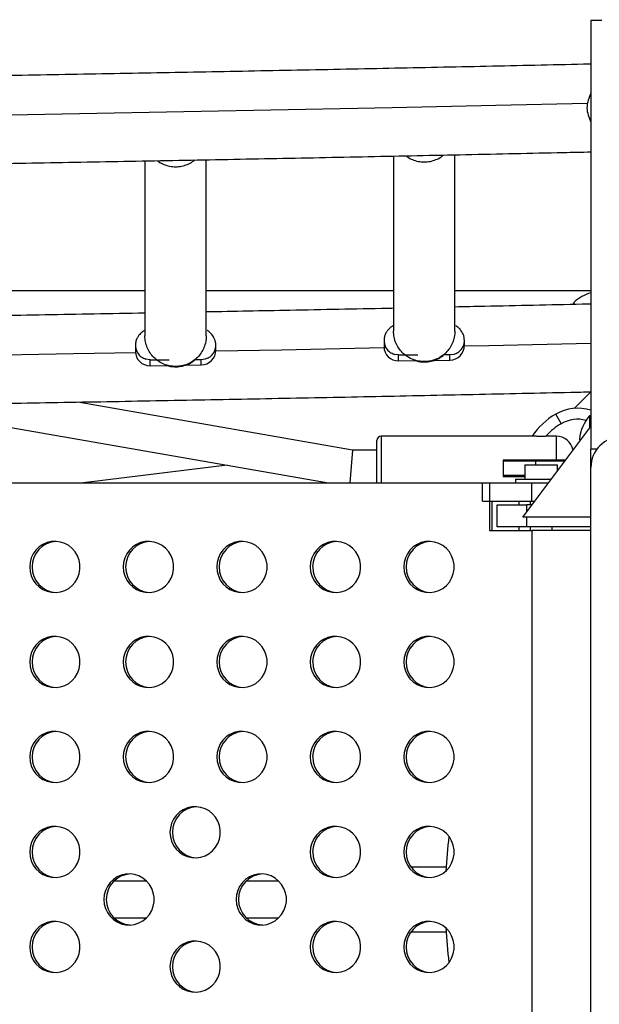
# Model space of a CAD drawing. Extents: x 1756 to 2291, y 2435 to 2883.
# Drawn here: x 2101 to 2111, y 2696 to 2713 of the extents above; entities that cross this region are included whole.
import ezdxf

# ---------------------------------------------------------------- set-up
doc = ezdxf.new("R2010")
doc.units = 0
doc.header["$LTSCALE"] = 0.125
doc.header["$MEASUREMENT"] = 0
doc.header["$PDMODE"] = 35
doc.layers.get('0').update_dxf_attribs({"linetype": 'CONTINUOUS'})
doc.layers.get('DEFPOINTS').update_dxf_attribs({"linetype": 'CONTINUOUS'})
doc.layers.add('CONTOUR', color=7, linetype='CONTINUOUS')
doc.layers.add('DIM_IMP_BORDURE', color=7, linetype='CONTINUOUS')
doc.styles.add('DIM', font='romans.shx')
doc.dimstyles.new('Implantation (Pied-mètre)', dxfattribs={"dimscale": 96, "dimtxt": 0.09375, "dimasz": 0.125, "dimexe": 0.125, "dimexo": 0.125, "dimgap": 0.03, "dimtad": 1, "dimdec": 3, "dimzin": 0, "dimdsep": 46, "dimlunit": 4, "dimtxsty": 'DIM', "dimblk1": 'OBLIQUE', "dimblk2": 'OBLIQUE', "dimsah": 1, "dimcen": 0.089844, "dimdle": 0.125, "dimclrt": 7, "dimadec": 0, "dimazin": 0, "dimtfac": 1, "dimtdec": 0, "dimtofl": 0, "dimtmove": 0, "dimatfit": 3, "dimldrblk": 'OBLIQUE', "dimfxl": 1, "dimfrac": 2, "dimtolj": 1, "dimtzin": 0, "dimarcsym": 0})

# ---------------------------------------------------------------- blocks, each defined once
blk = doc.blocks.new('_OBLIQUE')
at = {"color": 0, "linetype": 'ByBlock'}
blk.add_line((-0.5, -0.5), (0.5, 0.5), dxfattribs=at)
blk = doc.blocks.new('*D481')
at = {"layer": 'DEFPOINTS', "color": 0}
for p in [(2282.206, 2866.054), (2282.206, 2710.904), (1812.119, 2590.342)]:
    blk.add_point(p, dxfattribs=at)
at = {"layer": 'DIM_IMP_BORDURE', "color": 0, "lineweight": -2}
for p, q in [((1812.119, 2599.342), (1812.119, 2875.054)), ((2282.206, 2719.904), (2282.206, 2875.054)), ((1803.119, 2866.054), (2291.206, 2866.054))]:
    blk.add_line(p, q, dxfattribs=at)
at = {"layer": 'DIM_IMP_BORDURE', "color": 0, "lineweight": -2, "xscale": 9, "yscale": 9, "zscale": 9, "rotation": 180}
blk.add_blockref('_OBLIQUE', (1812.119, 2866.054), dxfattribs=at)
at = {"layer": 'DIM_IMP_BORDURE', "color": 0, "lineweight": -2, "xscale": 9, "yscale": 9, "zscale": 9}
blk.add_blockref('_OBLIQUE', (2282.206, 2866.054), dxfattribs=at)
at = {"layer": 'DIM_IMP_BORDURE', "color": 7, "insert": (2047.163, 2873.346), "char_height": 6.75, "attachment_point": 5, "style": 'DIM'}
blk.add_mtext('\\A1;39\'-2" [11.94m]', dxfattribs=at)

msp = doc.modelspace()

# ---------------------------------------------------------------- linework, layer by layer
at = {"layer": 'CONTOUR'}
for p, q in [((2110.967, 2713.225), (2110.967, 2705.896)), ((2111.151, 2713.225), (2110.967, 2713.225)), ((2104.392, 2707.833), (2104.392, 2710.846)), ((2107.592, 2710.909), (2107.592, 2707.915)), ((2108.642, 2707.915), (2108.642, 2710.931)), ((2103.342, 2710.826), (2103.342, 2707.833)), ((2103.342, 2708.601), (2100.142, 2708.601)), ((2107.592, 2708.601), (2104.392, 2708.601)), ((2110.967, 2708.601), (2108.642, 2708.601)), ((2110.679, 2708.412), (2110.657, 2708.37)), ((2110.679, 2708.377), (2110.679, 2708.412)), ((2103.18, 2707.674), (2103.18, 2707.568)), ((2104.555, 2707.588), (2104.555, 2707.674)), ((2107.43, 2707.756), (2107.43, 2707.65)), ((2108.805, 2707.671), (2108.805, 2707.756)), ((2107.68, 2707.508), (2107.61, 2707.517)), ((2107.68, 2707.508), (2108.009, 2707.508)), ((2107.68, 2707.405), (2107.68, 2707.508)), ((2108.555, 2707.508), (2108.448, 2707.508)), ((2108.625, 2707.517), (2108.555, 2707.508)), ((2108.555, 2707.418), (2108.555, 2707.508)), ((2108.664, 2707.533), (2108.625, 2707.517)), ((2103.43, 2707.425), (2103.36, 2707.435)), ((2103.43, 2707.425), (2103.759, 2707.425)), ((2103.43, 2707.323), (2103.43, 2707.425)), ((2103.43, 2707.323), (2103.739, 2707.328)), ((2104.035, 2707.332), (2104.305, 2707.336)), ((2104.305, 2707.425), (2104.198, 2707.425)), ((2104.375, 2707.435), (2104.305, 2707.425)), ((2104.305, 2707.336), (2104.305, 2707.425)), ((2104.414, 2707.45), (2104.375, 2707.435)), ((2107.68, 2707.405), (2107.989, 2707.41)), ((2108.285, 2707.414), (2108.555, 2707.418)), ((2110.963, 2706.877), (2110.678, 2706.592)), ((2106.894, 2705.881), (2102.196, 2706.701)), ((2110.46, 2706.332), (2110.367, 2706.494)), ((2110.967, 2706.468), (2110.945, 2706.468)), ((2110.945, 2706.468), (2110.945, 2706.255)), ((2100.715, 2706.325), (2106.482, 2705.318)), ((2109.804, 2704.734), (2110.967, 2706.284)), ((2107.306, 2705.318), (2107.306, 2706.041)), ((2110.02, 2706.119), (2107.384, 2706.119)), ((2107.384, 2706.119), (2107.384, 2705.318)), ((2110.371, 2706.119), (2110.215, 2706.119)), ((2110.371, 2706.119), (2110.371, 2705.706)), ((2110.772, 2706.068), (2110.776, 2706.03)), ((2106.894, 2705.881), (2106.845, 2705.318)), ((2107.306, 2705.881), (2106.894, 2705.881)), ((2111.07, 2705.896), (2110.967, 2705.896)), ((2110.967, 2705.584), (2110.967, 2705.896)), ((2109.465, 2705.706), (2109.465, 2705.43)), ((2110.371, 2705.706), (2109.465, 2705.706)), ((2110.024, 2705.693), (2109.465, 2705.693)), ((2109.836, 2705.63), (2109.836, 2705.38)), ((2109.836, 2705.63), (2110.398, 2705.63)), ((2109.971, 2705.706), (2109.967, 2705.693)), ((2110.018, 2705.706), (2110.018, 2705.693)), ((2110.524, 2705.693), (2110.024, 2705.693)), ((2110.024, 2705.63), (2110.024, 2705.693)), ((2110.215, 2705.693), (2110.215, 2705.706)), ((2110.398, 2705.525), (2110.398, 2705.63)), ((2104.747, 2705.621), (2102.292, 2705.318)), ((2110.967, 2690.802), (2110.967, 2705.584)), ((2099.166, 2705.318), (2109.236, 2705.318)), ((2109.113, 2705.318), (2109.957, 2705.318)), ((2109.113, 2705.006), (2109.113, 2705.318)), ((2109.236, 2705.318), (2109.236, 2704.506)), ((2109.836, 2705.443), (2109.465, 2705.443)), ((2109.465, 2705.43), (2109.836, 2705.43)), ((2109.679, 2705.38), (2109.679, 2705.318)), ((2109.679, 2705.38), (2110.117, 2705.38)), ((2109.742, 2705.43), (2109.742, 2705.443)), ((2109.957, 2705.318), (2110.242, 2705.318)), ((2109.957, 2705.006), (2109.957, 2705.318)), ((2110.117, 2705.38), (2110.289, 2705.38)), ((2109.113, 2705.006), (2109.957, 2705.006)), ((2109.278, 2704.506), (2109.278, 2705.006)), ((2109.742, 2704.943), (2109.742, 2705.006)), ((2109.929, 2705.006), (2109.929, 2704.943)), ((2109.957, 2705.006), (2110.008, 2705.006)), ((2109.367, 2704.568), (2109.367, 2704.943)), ((2109.367, 2704.943), (2109.867, 2704.943)), ((2109.961, 2704.943), (2109.867, 2704.943)), ((2109.867, 2704.943), (2109.867, 2704.817)), ((2110.967, 2704.734), (2109.804, 2704.734)), ((2109.867, 2704.734), (2109.867, 2704.568)), ((2109.236, 2704.506), (2109.957, 2704.506)), ((2109.867, 2704.568), (2109.367, 2704.568)), ((2109.742, 2704.506), (2109.742, 2704.568)), ((2110.967, 2704.568), (2109.867, 2704.568)), ((2109.929, 2704.568), (2109.929, 2704.506)), ((2110.967, 2704.506), (2109.957, 2704.506)), ((2109.957, 2704.506), (2109.957, 2691.881)), ((2110.304, 2704.506), (2110.304, 2704.568)), ((2108.49, 2698.744), (2107.894, 2698.744)), ((2103.372, 2698.506), (2102.811, 2698.506)), ((2105.633, 2698.506), (2105.072, 2698.506)), ((2102.811, 2697.881), (2103.372, 2697.881)), ((2105.072, 2697.881), (2105.633, 2697.881)), ((2107.894, 2697.642), (2108.49, 2697.642))]:
    msp.add_line(p, q, dxfattribs=at)
at = {"layer": 'CONTOUR', "flags": 128}
for points in [[(2093.276, 2711.495), (2095.07, 2711.52), (2096.862, 2711.547), (2098.653, 2711.575), (2100.441, 2711.605), (2102.226, 2711.637), (2104.01, 2711.669), (2105.791, 2711.704), (2107.569, 2711.74), (2109.344, 2711.777), (2110.908, 2711.811)], [(2108.804, 2707.661), (2109.224, 2707.67), (2110.967, 2707.708)], [(2100.304, 2707.499), (2100.343, 2707.499), (2102.124, 2707.53), (2103.18, 2707.55)], [(2104.554, 2707.575), (2105.679, 2707.597), (2107.43, 2707.632)], [(2109.774, 2705.693), (2109.775, 2705.7), (2109.777, 2705.706)], [(2101.373, 2703.881), (2101.38, 2703.802), (2101.4, 2703.727), (2101.434, 2703.656), (2101.479, 2703.593), (2101.535, 2703.539), (2101.599, 2703.495), (2101.67, 2703.465), (2101.745, 2703.447), (2101.823, 2703.444), (2101.899, 2703.454), (2101.972, 2703.478), (2102.04, 2703.515), (2102.101, 2703.564), (2102.151, 2703.623), (2102.191, 2703.691), (2102.218, 2703.764), (2102.232, 2703.841), (2102.232, 2703.92), (2102.218, 2703.997), (2102.191, 2704.07), (2102.151, 2704.138), (2102.101, 2704.197), (2102.04, 2704.246), (2101.972, 2704.283), (2101.899, 2704.307), (2101.823, 2704.318), (2101.745, 2704.314), (2101.67, 2704.297), (2101.599, 2704.266), (2101.535, 2704.223), (2101.479, 2704.168), (2101.434, 2704.105), (2101.4, 2704.034), (2101.38, 2703.959), (2101.373, 2703.881)], [(2102.972, 2703.881), (2102.978, 2703.802), (2102.999, 2703.727), (2103.033, 2703.656), (2103.078, 2703.593), (2103.134, 2703.539), (2103.198, 2703.495), (2103.269, 2703.465), (2103.344, 2703.447), (2103.421, 2703.444), (2103.498, 2703.454), (2103.571, 2703.478), (2103.639, 2703.515), (2103.699, 2703.564), (2103.75, 2703.623), (2103.79, 2703.691), (2103.817, 2703.764), (2103.831, 2703.841), (2103.831, 2703.92), (2103.817, 2703.997), (2103.79, 2704.07), (2103.75, 2704.138), (2103.699, 2704.197), (2103.639, 2704.246), (2103.571, 2704.283), (2103.498, 2704.307), (2103.421, 2704.318), (2103.344, 2704.314), (2103.269, 2704.297), (2103.198, 2704.266), (2103.134, 2704.223), (2103.078, 2704.168), (2103.033, 2704.105), (2102.999, 2704.034), (2102.978, 2703.959), (2102.972, 2703.881)], [(2104.57, 2703.881), (2104.577, 2703.802), (2104.598, 2703.727), (2104.631, 2703.656), (2104.677, 2703.593), (2104.732, 2703.539), (2104.797, 2703.495), (2104.868, 2703.465), (2104.943, 2703.447), (2105.02, 2703.444), (2105.097, 2703.454), (2105.17, 2703.478), (2105.238, 2703.515), (2105.298, 2703.564), (2105.349, 2703.623), (2105.389, 2703.691), (2105.416, 2703.764), (2105.43, 2703.841), (2105.43, 2703.92), (2105.416, 2703.997), (2105.389, 2704.07), (2105.349, 2704.138), (2105.298, 2704.197), (2105.238, 2704.246), (2105.17, 2704.283), (2105.097, 2704.307), (2105.02, 2704.318), (2104.943, 2704.314), (2104.868, 2704.297), (2104.797, 2704.266), (2104.732, 2704.223), (2104.677, 2704.168), (2104.631, 2704.105), (2104.598, 2704.034), (2104.577, 2703.959), (2104.57, 2703.881)], [(2106.169, 2703.881), (2106.176, 2703.802), (2106.197, 2703.727), (2106.23, 2703.656), (2106.275, 2703.593), (2106.331, 2703.539), (2106.396, 2703.495), (2106.467, 2703.465), (2106.542, 2703.447), (2106.619, 2703.444), (2106.695, 2703.454), (2106.769, 2703.478), (2106.837, 2703.515), (2106.897, 2703.564), (2106.948, 2703.623), (2106.987, 2703.691), (2107.015, 2703.764), (2107.028, 2703.841), (2107.028, 2703.92), (2107.015, 2703.997), (2106.987, 2704.07), (2106.948, 2704.138), (2106.897, 2704.197), (2106.837, 2704.246), (2106.769, 2704.283), (2106.695, 2704.307), (2106.619, 2704.318), (2106.542, 2704.314), (2106.467, 2704.297), (2106.396, 2704.266), (2106.331, 2704.223), (2106.275, 2704.168), (2106.23, 2704.105), (2106.197, 2704.034), (2106.176, 2703.959), (2106.169, 2703.881)], [(2107.768, 2703.881), (2107.775, 2703.802), (2107.795, 2703.727), (2107.829, 2703.656), (2107.874, 2703.593), (2107.93, 2703.539), (2107.994, 2703.495), (2108.065, 2703.465), (2108.141, 2703.447), (2108.218, 2703.444), (2108.294, 2703.454), (2108.368, 2703.478), (2108.436, 2703.515), (2108.496, 2703.564), (2108.547, 2703.623), (2108.586, 2703.691), (2108.613, 2703.764), (2108.627, 2703.841), (2108.627, 2703.92), (2108.613, 2703.997), (2108.586, 2704.07), (2108.547, 2704.138), (2108.496, 2704.197), (2108.436, 2704.246), (2108.368, 2704.283), (2108.294, 2704.307), (2108.218, 2704.318), (2108.141, 2704.314), (2108.065, 2704.297), (2107.994, 2704.266), (2107.93, 2704.223), (2107.874, 2704.168), (2107.829, 2704.105), (2107.795, 2704.034), (2107.775, 2703.959), (2107.768, 2703.881)], [(2101.373, 2702.256), (2101.38, 2702.177), (2101.4, 2702.102), (2101.434, 2702.031), (2101.479, 2701.968), (2101.535, 2701.914), (2101.599, 2701.87), (2101.67, 2701.84), (2101.745, 2701.822), (2101.823, 2701.819), (2101.899, 2701.829), (2101.972, 2701.853), (2102.04, 2701.89), (2102.101, 2701.939), (2102.151, 2701.998), (2102.191, 2702.066), (2102.218, 2702.139), (2102.232, 2702.216), (2102.232, 2702.295), (2102.218, 2702.372), (2102.191, 2702.445), (2102.151, 2702.513), (2102.101, 2702.572), (2102.04, 2702.621), (2101.972, 2702.658), (2101.899, 2702.682), (2101.823, 2702.693), (2101.745, 2702.689), (2101.67, 2702.672), (2101.599, 2702.641), (2101.535, 2702.598), (2101.479, 2702.543), (2101.434, 2702.48), (2101.4, 2702.409), (2101.38, 2702.334), (2101.373, 2702.256)], [(2102.972, 2702.256), (2102.978, 2702.177), (2102.999, 2702.102), (2103.033, 2702.031), (2103.078, 2701.968), (2103.134, 2701.914), (2103.198, 2701.87), (2103.269, 2701.84), (2103.344, 2701.822), (2103.421, 2701.819), (2103.498, 2701.829), (2103.571, 2701.853), (2103.639, 2701.89), (2103.699, 2701.939), (2103.75, 2701.998), (2103.79, 2702.066), (2103.817, 2702.139), (2103.831, 2702.216), (2103.831, 2702.295), (2103.817, 2702.372), (2103.79, 2702.445), (2103.75, 2702.513), (2103.699, 2702.572), (2103.639, 2702.621), (2103.571, 2702.658), (2103.498, 2702.682), (2103.421, 2702.693), (2103.344, 2702.689), (2103.269, 2702.672), (2103.198, 2702.641), (2103.134, 2702.598), (2103.078, 2702.543), (2103.033, 2702.48), (2102.999, 2702.409), (2102.978, 2702.334), (2102.972, 2702.256)], [(2104.57, 2702.256), (2104.577, 2702.177), (2104.598, 2702.102), (2104.631, 2702.031), (2104.677, 2701.968), (2104.732, 2701.914), (2104.797, 2701.87), (2104.868, 2701.84), (2104.943, 2701.822), (2105.02, 2701.819), (2105.097, 2701.829), (2105.17, 2701.853), (2105.238, 2701.89), (2105.298, 2701.939), (2105.349, 2701.998), (2105.389, 2702.066), (2105.416, 2702.139), (2105.43, 2702.216), (2105.43, 2702.295), (2105.416, 2702.372), (2105.389, 2702.445), (2105.349, 2702.513), (2105.298, 2702.572), (2105.238, 2702.621), (2105.17, 2702.658), (2105.097, 2702.682), (2105.02, 2702.693), (2104.943, 2702.689), (2104.868, 2702.672), (2104.797, 2702.641), (2104.732, 2702.598), (2104.677, 2702.543), (2104.631, 2702.48), (2104.598, 2702.409), (2104.577, 2702.334), (2104.57, 2702.256)], [(2106.169, 2702.256), (2106.176, 2702.177), (2106.197, 2702.102), (2106.23, 2702.031), (2106.275, 2701.968), (2106.331, 2701.914), (2106.396, 2701.87), (2106.467, 2701.84), (2106.542, 2701.822), (2106.619, 2701.819), (2106.695, 2701.829), (2106.769, 2701.853), (2106.837, 2701.89), (2106.897, 2701.939), (2106.948, 2701.998), (2106.987, 2702.066), (2107.015, 2702.139), (2107.028, 2702.216), (2107.028, 2702.295), (2107.015, 2702.372), (2106.987, 2702.445), (2106.948, 2702.513), (2106.897, 2702.572), (2106.837, 2702.621), (2106.769, 2702.658), (2106.695, 2702.682), (2106.619, 2702.693), (2106.542, 2702.689), (2106.467, 2702.672), (2106.396, 2702.641), (2106.331, 2702.598), (2106.275, 2702.543), (2106.23, 2702.48), (2106.197, 2702.409), (2106.176, 2702.334), (2106.169, 2702.256)], [(2107.768, 2702.256), (2107.775, 2702.177), (2107.795, 2702.102), (2107.829, 2702.031), (2107.874, 2701.968), (2107.93, 2701.914), (2107.994, 2701.87), (2108.065, 2701.84), (2108.141, 2701.822), (2108.218, 2701.819), (2108.294, 2701.829), (2108.368, 2701.853), (2108.436, 2701.89), (2108.496, 2701.939), (2108.547, 2701.998), (2108.586, 2702.066), (2108.613, 2702.139), (2108.627, 2702.216), (2108.627, 2702.295), (2108.613, 2702.372), (2108.586, 2702.445), (2108.547, 2702.513), (2108.496, 2702.572), (2108.436, 2702.621), (2108.368, 2702.658), (2108.294, 2702.682), (2108.218, 2702.693), (2108.141, 2702.689), (2108.065, 2702.672), (2107.994, 2702.641), (2107.93, 2702.598), (2107.874, 2702.543), (2107.829, 2702.48), (2107.795, 2702.409), (2107.775, 2702.334), (2107.768, 2702.256)], [(2101.373, 2700.631), (2101.38, 2700.552), (2101.4, 2700.477), (2101.434, 2700.406), (2101.479, 2700.343), (2101.535, 2700.289), (2101.599, 2700.245), (2101.67, 2700.215), (2101.745, 2700.197), (2101.823, 2700.194), (2101.899, 2700.204), (2101.972, 2700.228), (2102.04, 2700.265), (2102.101, 2700.314), (2102.151, 2700.373), (2102.191, 2700.441), (2102.218, 2700.514), (2102.232, 2700.591), (2102.232, 2700.67), (2102.218, 2700.747), (2102.191, 2700.82), (2102.151, 2700.888), (2102.101, 2700.947), (2102.04, 2700.996), (2101.972, 2701.033), (2101.899, 2701.057), (2101.823, 2701.068), (2101.745, 2701.064), (2101.67, 2701.047), (2101.599, 2701.016), (2101.535, 2700.973), (2101.479, 2700.918), (2101.434, 2700.855), (2101.4, 2700.784), (2101.38, 2700.709), (2101.373, 2700.631)], [(2102.972, 2700.631), (2102.978, 2700.552), (2102.999, 2700.477), (2103.033, 2700.406), (2103.078, 2700.343), (2103.134, 2700.289), (2103.198, 2700.245), (2103.269, 2700.215), (2103.344, 2700.197), (2103.421, 2700.194), (2103.498, 2700.204), (2103.571, 2700.228), (2103.639, 2700.265), (2103.699, 2700.314), (2103.75, 2700.373), (2103.79, 2700.441), (2103.817, 2700.514), (2103.831, 2700.591), (2103.831, 2700.67), (2103.817, 2700.747), (2103.79, 2700.82), (2103.75, 2700.888), (2103.699, 2700.947), (2103.639, 2700.996), (2103.571, 2701.033), (2103.498, 2701.057), (2103.421, 2701.068), (2103.344, 2701.064), (2103.269, 2701.047), (2103.198, 2701.016), (2103.134, 2700.973), (2103.078, 2700.918), (2103.033, 2700.855), (2102.999, 2700.784), (2102.978, 2700.709), (2102.972, 2700.631)], [(2104.57, 2700.631), (2104.577, 2700.552), (2104.598, 2700.477), (2104.631, 2700.406), (2104.677, 2700.343), (2104.732, 2700.289), (2104.797, 2700.245), (2104.868, 2700.215), (2104.943, 2700.197), (2105.02, 2700.194), (2105.097, 2700.204), (2105.17, 2700.228), (2105.238, 2700.265), (2105.298, 2700.314), (2105.349, 2700.373), (2105.389, 2700.441), (2105.416, 2700.514), (2105.43, 2700.591), (2105.43, 2700.67), (2105.416, 2700.747), (2105.389, 2700.82), (2105.349, 2700.888), (2105.298, 2700.947), (2105.238, 2700.996), (2105.17, 2701.033), (2105.097, 2701.057), (2105.02, 2701.068), (2104.943, 2701.064), (2104.868, 2701.047), (2104.797, 2701.016), (2104.732, 2700.973), (2104.677, 2700.918), (2104.631, 2700.855), (2104.598, 2700.784), (2104.577, 2700.709), (2104.57, 2700.631)], [(2106.169, 2700.631), (2106.176, 2700.552), (2106.197, 2700.477), (2106.23, 2700.406), (2106.275, 2700.343), (2106.331, 2700.289), (2106.396, 2700.245), (2106.467, 2700.215), (2106.542, 2700.197), (2106.619, 2700.194), (2106.695, 2700.204), (2106.769, 2700.228), (2106.837, 2700.265), (2106.897, 2700.314), (2106.948, 2700.373), (2106.987, 2700.441), (2107.015, 2700.514), (2107.028, 2700.591), (2107.028, 2700.67), (2107.015, 2700.747), (2106.987, 2700.82), (2106.948, 2700.888), (2106.897, 2700.947), (2106.837, 2700.996), (2106.769, 2701.033), (2106.695, 2701.057), (2106.619, 2701.068), (2106.542, 2701.064), (2106.467, 2701.047), (2106.396, 2701.016), (2106.331, 2700.973), (2106.275, 2700.918), (2106.23, 2700.855), (2106.197, 2700.784), (2106.176, 2700.709), (2106.169, 2700.631)], [(2107.768, 2700.631), (2107.775, 2700.552), (2107.795, 2700.477), (2107.829, 2700.406), (2107.874, 2700.343), (2107.93, 2700.289), (2107.994, 2700.245), (2108.065, 2700.215), (2108.141, 2700.197), (2108.218, 2700.194), (2108.294, 2700.204), (2108.368, 2700.228), (2108.436, 2700.265), (2108.496, 2700.314), (2108.547, 2700.373), (2108.586, 2700.441), (2108.613, 2700.514), (2108.627, 2700.591), (2108.627, 2700.67), (2108.613, 2700.747), (2108.586, 2700.82), (2108.547, 2700.888), (2108.496, 2700.947), (2108.436, 2700.996), (2108.368, 2701.033), (2108.294, 2701.057), (2108.218, 2701.068), (2108.141, 2701.064), (2108.065, 2701.047), (2107.994, 2701.016), (2107.93, 2700.973), (2107.874, 2700.918), (2107.829, 2700.855), (2107.795, 2700.784), (2107.775, 2700.709), (2107.768, 2700.631)], [(2103.771, 2699.342), (2103.778, 2699.264), (2103.798, 2699.188), (2103.832, 2699.118), (2103.877, 2699.054), (2103.933, 2699), (2103.997, 2698.957), (2104.068, 2698.926), (2104.144, 2698.909), (2104.221, 2698.905), (2104.297, 2698.916), (2104.371, 2698.94), (2104.439, 2698.977), (2104.499, 2699.026), (2104.55, 2699.085), (2104.589, 2699.152), (2104.616, 2699.226), (2104.63, 2699.303), (2104.63, 2699.381), (2104.616, 2699.459), (2104.589, 2699.532), (2104.55, 2699.599), (2104.499, 2699.658), (2104.439, 2699.707), (2104.371, 2699.744), (2104.297, 2699.769), (2104.221, 2699.779), (2104.144, 2699.776), (2104.068, 2699.758), (2103.997, 2699.727), (2103.933, 2699.684), (2103.877, 2699.63), (2103.832, 2699.567), (2103.798, 2699.496), (2103.778, 2699.42), (2103.771, 2699.342)], [(2101.373, 2699.006), (2101.38, 2698.927), (2101.4, 2698.852), (2101.434, 2698.781), (2101.479, 2698.718), (2101.535, 2698.664), (2101.599, 2698.62), (2101.67, 2698.59), (2101.745, 2698.572), (2101.823, 2698.569), (2101.899, 2698.579), (2101.972, 2698.603), (2102.04, 2698.64), (2102.101, 2698.689), (2102.151, 2698.748), (2102.191, 2698.816), (2102.218, 2698.889), (2102.232, 2698.966), (2102.232, 2699.045), (2102.218, 2699.122), (2102.191, 2699.195), (2102.151, 2699.263), (2102.101, 2699.322), (2102.04, 2699.371), (2101.972, 2699.408), (2101.899, 2699.432), (2101.823, 2699.443), (2101.745, 2699.439), (2101.67, 2699.422), (2101.599, 2699.391), (2101.535, 2699.348), (2101.479, 2699.293), (2101.434, 2699.23), (2101.4, 2699.159), (2101.38, 2699.084), (2101.373, 2699.006)], [(2106.169, 2699.006), (2106.176, 2698.927), (2106.197, 2698.852), (2106.23, 2698.781), (2106.275, 2698.718), (2106.331, 2698.664), (2106.396, 2698.62), (2106.467, 2698.59), (2106.542, 2698.572), (2106.619, 2698.569), (2106.695, 2698.579), (2106.769, 2698.603), (2106.837, 2698.64), (2106.897, 2698.689), (2106.948, 2698.748), (2106.987, 2698.816), (2107.015, 2698.889), (2107.028, 2698.966), (2107.028, 2699.045), (2107.015, 2699.122), (2106.987, 2699.195), (2106.948, 2699.263), (2106.897, 2699.322), (2106.837, 2699.371), (2106.769, 2699.408), (2106.695, 2699.432), (2106.619, 2699.443), (2106.542, 2699.439), (2106.467, 2699.422), (2106.396, 2699.391), (2106.331, 2699.348), (2106.275, 2699.293), (2106.23, 2699.23), (2106.197, 2699.159), (2106.176, 2699.084), (2106.169, 2699.006)], [(2107.768, 2699.006), (2107.775, 2698.927), (2107.795, 2698.852), (2107.829, 2698.781), (2107.874, 2698.718), (2107.93, 2698.664), (2107.994, 2698.62), (2108.065, 2698.59), (2108.141, 2698.572), (2108.218, 2698.569), (2108.294, 2698.579), (2108.368, 2698.603), (2108.436, 2698.64), (2108.496, 2698.689), (2108.547, 2698.748), (2108.586, 2698.816), (2108.613, 2698.889), (2108.627, 2698.966), (2108.627, 2699.045), (2108.613, 2699.122), (2108.586, 2699.195), (2108.547, 2699.263), (2108.496, 2699.322), (2108.436, 2699.371), (2108.368, 2699.408), (2108.294, 2699.432), (2108.218, 2699.443), (2108.141, 2699.439), (2108.065, 2699.422), (2107.994, 2699.391), (2107.93, 2699.348), (2107.874, 2699.293), (2107.829, 2699.23), (2107.795, 2699.159), (2107.775, 2699.084), (2107.768, 2699.006)], [(2102.64, 2698.193), (2102.647, 2698.115), (2102.668, 2698.039), (2102.701, 2697.969), (2102.747, 2697.905), (2102.803, 2697.851), (2102.867, 2697.808), (2102.938, 2697.777), (2103.013, 2697.76), (2103.09, 2697.756), (2103.167, 2697.767), (2103.24, 2697.791), (2103.308, 2697.828), (2103.368, 2697.877), (2103.419, 2697.936), (2103.459, 2698.003), (2103.486, 2698.077), (2103.5, 2698.154), (2103.5, 2698.232), (2103.486, 2698.309), (2103.459, 2698.383), (2103.419, 2698.45), (2103.368, 2698.509), (2103.308, 2698.558), (2103.24, 2698.595), (2103.167, 2698.62), (2103.09, 2698.63), (2103.013, 2698.627), (2102.938, 2698.609), (2102.867, 2698.578), (2102.803, 2698.535), (2102.747, 2698.481), (2102.701, 2698.417), (2102.668, 2698.347), (2102.647, 2698.271), (2102.64, 2698.193)], [(2104.902, 2698.193), (2104.908, 2698.115), (2104.929, 2698.039), (2104.962, 2697.969), (2105.008, 2697.905), (2105.064, 2697.851), (2105.128, 2697.808), (2105.199, 2697.777), (2105.274, 2697.76), (2105.351, 2697.756), (2105.428, 2697.767), (2105.501, 2697.791), (2105.569, 2697.828), (2105.629, 2697.877), (2105.68, 2697.936), (2105.72, 2698.003), (2105.747, 2698.077), (2105.761, 2698.154), (2105.761, 2698.232), (2105.747, 2698.309), (2105.72, 2698.383), (2105.68, 2698.45), (2105.629, 2698.509), (2105.569, 2698.558), (2105.501, 2698.595), (2105.428, 2698.62), (2105.351, 2698.63), (2105.274, 2698.627), (2105.199, 2698.609), (2105.128, 2698.578), (2105.064, 2698.535), (2105.008, 2698.481), (2104.962, 2698.417), (2104.929, 2698.347), (2104.908, 2698.271), (2104.902, 2698.193)], [(2101.373, 2697.381), (2101.38, 2697.302), (2101.4, 2697.227), (2101.434, 2697.156), (2101.479, 2697.093), (2101.535, 2697.039), (2101.599, 2696.995), (2101.67, 2696.965), (2101.745, 2696.947), (2101.823, 2696.944), (2101.899, 2696.954), (2101.972, 2696.978), (2102.04, 2697.015), (2102.101, 2697.064), (2102.151, 2697.123), (2102.191, 2697.191), (2102.218, 2697.264), (2102.232, 2697.341), (2102.232, 2697.42), (2102.218, 2697.497), (2102.191, 2697.57), (2102.151, 2697.638), (2102.101, 2697.697), (2102.04, 2697.746), (2101.972, 2697.783), (2101.899, 2697.807), (2101.823, 2697.818), (2101.745, 2697.814), (2101.67, 2697.797), (2101.599, 2697.766), (2101.535, 2697.723), (2101.479, 2697.668), (2101.434, 2697.605), (2101.4, 2697.534), (2101.38, 2697.459), (2101.373, 2697.381)], [(2106.169, 2697.381), (2106.176, 2697.302), (2106.197, 2697.227), (2106.23, 2697.156), (2106.275, 2697.093), (2106.331, 2697.039), (2106.396, 2696.995), (2106.467, 2696.965), (2106.542, 2696.947), (2106.619, 2696.944), (2106.695, 2696.954), (2106.769, 2696.978), (2106.837, 2697.015), (2106.897, 2697.064), (2106.948, 2697.123), (2106.987, 2697.191), (2107.015, 2697.264), (2107.028, 2697.341), (2107.028, 2697.42), (2107.015, 2697.497), (2106.987, 2697.57), (2106.948, 2697.638), (2106.897, 2697.697), (2106.837, 2697.746), (2106.769, 2697.783), (2106.695, 2697.807), (2106.619, 2697.818), (2106.542, 2697.814), (2106.467, 2697.797), (2106.396, 2697.766), (2106.331, 2697.723), (2106.275, 2697.668), (2106.23, 2697.605), (2106.197, 2697.534), (2106.176, 2697.459), (2106.169, 2697.381)], [(2107.768, 2697.381), (2107.775, 2697.302), (2107.795, 2697.227), (2107.829, 2697.156), (2107.874, 2697.093), (2107.93, 2697.039), (2107.994, 2696.995), (2108.065, 2696.965), (2108.141, 2696.947), (2108.218, 2696.944), (2108.294, 2696.954), (2108.368, 2696.978), (2108.436, 2697.015), (2108.496, 2697.064), (2108.547, 2697.123), (2108.586, 2697.191), (2108.613, 2697.264), (2108.627, 2697.341), (2108.627, 2697.42), (2108.613, 2697.497), (2108.586, 2697.57), (2108.547, 2697.638), (2108.496, 2697.697), (2108.436, 2697.746), (2108.368, 2697.783), (2108.294, 2697.807), (2108.218, 2697.818), (2108.141, 2697.814), (2108.065, 2697.797), (2107.994, 2697.766), (2107.93, 2697.723), (2107.874, 2697.668), (2107.829, 2697.605), (2107.795, 2697.534), (2107.775, 2697.459), (2107.768, 2697.381)], [(2103.771, 2697.044), (2103.778, 2696.966), (2103.798, 2696.89), (2103.832, 2696.82), (2103.877, 2696.756), (2103.933, 2696.702), (2103.997, 2696.659), (2104.068, 2696.628), (2104.144, 2696.611), (2104.221, 2696.607), (2104.297, 2696.618), (2104.371, 2696.642), (2104.439, 2696.679), (2104.499, 2696.728), (2104.55, 2696.787), (2104.589, 2696.854), (2104.616, 2696.928), (2104.63, 2697.005), (2104.63, 2697.083), (2104.616, 2697.16), (2104.589, 2697.234), (2104.55, 2697.301), (2104.499, 2697.36), (2104.439, 2697.409), (2104.371, 2697.446), (2104.297, 2697.471), (2104.221, 2697.481), (2104.144, 2697.478), (2104.068, 2697.46), (2103.997, 2697.429), (2103.933, 2697.386), (2103.877, 2697.332), (2103.832, 2697.268), (2103.798, 2697.198), (2103.778, 2697.122), (2103.771, 2697.044)]]:
    msp.add_lwpolyline(points, dxfattribs=at)
at = {"layer": 'CONTOUR'}
for centre, radius, start, end in [((2111.594, 2711.673), 0.7, 153.6091, 174.7357), ((2111.594, 2711.801), 0.7, 185.2643, 206.3909), ((2111.181, 2707.834), 0.766, 106.2664, 130.9652), ((2110.992, 2705.412), 1.25, 120, 145.5321), ((2110.742, 2705.845), 0.75, 72.5424, 120), ((2111.469, 2706.003), 0.7, 138.4572, 174.7357), ((2110.992, 2705.412), 1.062, 120, 137.6537), ((2110.742, 2705.845), 0.562, 75.2954, 120), ((2107.384, 2706.041), 0.0787, 90, 180), ((2110.371, 2705.824), 0.295, 10.2745, 90), ((2111.492, 2705.584), 0.525, 90, 180), ((2101.848, 2703.884), 0.434, 93.1891, 180.4795), ((2103.447, 2703.884), 0.434, 93.1891, 180.4795), ((2105.046, 2703.884), 0.434, 93.1891, 180.4795), ((2106.644, 2703.884), 0.434, 93.1891, 180.4795), ((2108.243, 2703.884), 0.434, 93.1891, 180.4795), ((2101.848, 2703.877), 0.434, 179.5589, 266.7725), ((2103.447, 2703.877), 0.434, 179.5589, 266.7725), ((2105.046, 2703.877), 0.434, 179.5589, 266.7725), ((2106.645, 2703.877), 0.434, 179.5589, 266.7725), ((2108.243, 2703.877), 0.434, 179.5589, 266.7725), ((2101.848, 2702.259), 0.434, 93.1891, 180.4795), ((2103.447, 2702.259), 0.434, 93.1891, 180.4795), ((2105.046, 2702.259), 0.434, 93.1891, 180.4795), ((2106.644, 2702.259), 0.434, 93.1891, 180.4795), ((2108.243, 2702.259), 0.434, 93.1891, 180.4795), ((2101.848, 2702.252), 0.434, 179.5589, 266.7725), ((2103.447, 2702.252), 0.434, 179.5589, 266.7725), ((2105.046, 2702.252), 0.434, 179.5589, 266.7725), ((2106.645, 2702.252), 0.434, 179.5589, 266.7725), ((2108.243, 2702.252), 0.434, 179.5589, 266.7725), ((2101.848, 2700.634), 0.434, 93.1891, 180.4795), ((2103.447, 2700.634), 0.434, 93.1891, 180.4795), ((2105.046, 2700.634), 0.434, 93.1891, 180.4795), ((2106.644, 2700.634), 0.434, 93.1891, 180.4795), ((2108.243, 2700.634), 0.434, 93.1891, 180.4795), ((2101.848, 2700.627), 0.434, 179.5589, 266.7725), ((2103.447, 2700.627), 0.434, 179.5589, 266.7725), ((2105.046, 2700.627), 0.434, 179.5589, 266.7725), ((2106.645, 2700.627), 0.434, 179.5589, 266.7725), ((2108.243, 2700.627), 0.434, 179.5589, 266.7725), ((2104.246, 2699.346), 0.434, 93.1891, 180.4795), ((2101.848, 2699.009), 0.434, 93.1891, 180.4795), ((2106.644, 2699.009), 0.434, 93.1891, 180.4795), ((2108.243, 2699.009), 0.434, 93.1891, 180.4795), ((2104.246, 2699.339), 0.434, 179.5589, 266.7725), ((2116.972, 2698.193), 8.5, 172.7164, 176.7145), ((2101.848, 2699.002), 0.434, 179.5589, 266.7725), ((2106.645, 2699.002), 0.434, 179.5589, 266.7725), ((2108.243, 2699.002), 0.434, 179.5589, 266.7725), ((2103.116, 2698.197), 0.434, 93.1891, 180.4795), ((2105.377, 2698.197), 0.434, 93.1891, 180.4795), ((2103.116, 2698.19), 0.434, 179.5589, 266.7725), ((2105.377, 2698.19), 0.434, 179.5589, 266.7725), ((2101.848, 2697.384), 0.434, 93.1891, 180.4795), ((2106.644, 2697.384), 0.434, 93.1891, 180.4795), ((2108.243, 2697.384), 0.434, 93.1891, 180.4795), ((2116.972, 2698.193), 8.5, 183.2855, 187.2836), ((2101.848, 2697.377), 0.434, 179.5589, 266.7725), ((2104.246, 2697.048), 0.434, 93.1891, 180.4795), ((2106.645, 2697.377), 0.434, 179.5589, 266.7725), ((2108.243, 2697.377), 0.434, 179.5589, 266.7725), ((2104.246, 2697.041), 0.434, 179.5589, 266.7725)]:
    msp.add_arc(centre, radius, start, end, dxfattribs=at)
for centre, start_param, end_param in [((2107.68, 2707.654), 2.540574, 4.11137), ((2108.555, 2707.667), 4.11137, 5.682166), ((2103.43, 2707.572), 2.540574, 4.11137), ((2104.305, 2707.585), 4.11137, 5.682166)]:
    msp.add_ellipse(centre, major_axis=(0.206, 0.144), ratio=0.984169, start_param=start_param, end_param=end_param, dxfattribs=at)
for points, knots in [([(2110.967, 2712.481), (2110.96, 2712.481), (2110.399, 2712.469), (2109.282, 2712.444), (2107.617, 2712.41), (2105.948, 2712.376), (2104.278, 2712.344), (2102.606, 2712.313), (2100.931, 2712.283), (2099.254, 2712.255), (2097.576, 2712.228), (2095.895, 2712.202), (2094.213, 2712.177), (2092.529, 2712.154), (2090.844, 2712.132), (2089.157, 2712.112), (2087.469, 2712.092), (2085.779, 2712.075), (2084.088, 2712.058), (2082.396, 2712.043), (2080.704, 2712.029), (2079.01, 2712.016), (2077.315, 2712.005), (2075.62, 2711.994), (2073.924, 2711.986), (2072.227, 2711.978), (2070.53, 2711.972), (2068.833, 2711.967), (2067.135, 2711.964), (2065.437, 2711.962), (2063.739, 2711.961), (2062.041, 2711.961), (2060.343, 2711.963), (2058.646, 2711.966), (2056.948, 2711.971), (2055.251, 2711.976), (2053.554, 2711.983), (2051.858, 2711.992), (2050.163, 2712.001), (2048.468, 2712.012), (2046.774, 2712.025), (2045.081, 2712.038), (2043.388, 2712.053), (2041.697, 2712.07), (2040.007, 2712.087), (2038.319, 2712.106), (2036.632, 2712.126), (2034.946, 2712.148), (2033.261, 2712.17), (2031.579, 2712.195), (2029.898, 2712.22), (2028.219, 2712.247), (2026.541, 2712.275), (2024.866, 2712.304), (2023.193, 2712.335), (2021.522, 2712.366), (2019.853, 2712.4), (2018.187, 2712.434), (2016.908, 2712.461), (2016.185, 2712.478), (2016.017, 2712.481)], [0, 0, 0, 0, 0.00023, 0.017986, 0.035742, 0.053499, 0.071255, 0.089011, 0.106767, 0.124524, 0.14228, 0.160036, 0.177793, 0.195549, 0.213306, 0.231062, 0.248818, 0.266575, 0.284331, 0.302088, 0.319844, 0.337601, 0.355357, 0.373114, 0.39087, 0.408627, 0.426384, 0.44414, 0.461897, 0.479653, 0.49741, 0.515166, 0.532923, 0.550679, 0.568436, 0.586193, 0.603949, 0.621706, 0.639462, 0.657219, 0.674975, 0.692732, 0.710488, 0.728245, 0.746001, 0.763758, 0.781514, 0.799271, 0.817027, 0.834784, 0.85254, 0.870296, 0.888053, 0.905809, 0.923565, 0.941322, 0.959078, 0.976834, 0.99459, 1, 1, 1, 1]), ([(2016.017, 2710.981), (2016.568, 2710.969), (2017.673, 2710.945), (2019.337, 2710.91), (2021.006, 2710.876), (2022.678, 2710.844), (2024.352, 2710.813), (2026.028, 2710.783), (2027.706, 2710.755), (2029.385, 2710.728), (2031.067, 2710.702), (2032.75, 2710.677), (2034.435, 2710.654), (2036.122, 2710.632), (2037.81, 2710.612), (2039.5, 2710.593), (2041.19, 2710.575), (2042.882, 2710.558), (2044.575, 2710.543), (2046.269, 2710.529), (2047.964, 2710.516), (2049.66, 2710.505), (2051.356, 2710.494), (2053.054, 2710.486), (2054.751, 2710.478), (2056.449, 2710.472), (2058.148, 2710.467), (2059.847, 2710.464), (2061.546, 2710.462), (2063.245, 2710.461), (2064.944, 2710.461), (2066.643, 2710.463), (2068.342, 2710.466), (2070.041, 2710.471), (2071.739, 2710.476), (2073.437, 2710.483), (2075.134, 2710.492), (2076.831, 2710.502), (2078.527, 2710.513), (2080.222, 2710.525), (2081.917, 2710.538), (2083.61, 2710.553), (2085.302, 2710.57), (2086.993, 2710.587), (2088.683, 2710.606), (2090.371, 2710.626), (2092.058, 2710.648), (2093.744, 2710.671), (2095.428, 2710.695), (2097.11, 2710.72), (2098.79, 2710.747), (2100.469, 2710.775), (2102.145, 2710.804), (2103.82, 2710.835), (2105.492, 2710.867), (2107.162, 2710.9), (2108.83, 2710.935), (2110.098, 2710.962), (2110.809, 2710.977), (2110.967, 2710.981)], [0, 0, 0, 0, 0.017653, 0.035422, 0.053191, 0.070961, 0.08873, 0.106499, 0.124269, 0.142038, 0.159807, 0.177576, 0.195345, 0.213115, 0.230884, 0.248653, 0.266422, 0.284191, 0.30196, 0.319729, 0.337498, 0.355267, 0.373036, 0.390805, 0.408574, 0.426343, 0.444112, 0.461881, 0.479651, 0.49742, 0.515189, 0.532958, 0.550727, 0.568496, 0.586265, 0.604034, 0.621803, 0.639572, 0.657341, 0.67511, 0.692879, 0.710648, 0.728417, 0.746186, 0.763955, 0.781724, 0.799493, 0.817263, 0.835032, 0.852801, 0.87057, 0.888339, 0.906109, 0.923878, 0.941647, 0.959416, 0.977186, 0.994955, 1, 1, 1, 1]), ([(2107.805, 2710.913), (2107.812, 2710.908), (2107.845, 2710.88), (2107.916, 2710.846), (2108.014, 2710.815), (2108.117, 2710.806), (2108.22, 2710.815), (2108.319, 2710.846), (2108.396, 2710.884), (2108.434, 2710.916), (2108.446, 2710.927)], [0, 0, 0, 0, 0.038327, 0.187153, 0.33598, 0.484806, 0.633632, 0.782459, 0.931285, 1, 1, 1, 1]), ([(2103.556, 2710.83), (2103.563, 2710.825), (2103.595, 2710.797), (2103.666, 2710.764), (2103.764, 2710.733), (2103.867, 2710.723), (2103.97, 2710.733), (2104.069, 2710.764), (2104.144, 2710.801), (2104.182, 2710.833), (2104.193, 2710.842)], [0, 0, 0, 0, 0.0361914, 0.1861974, 0.3362035, 0.4862096, 0.6362156, 0.7862217, 0.9362278, 1, 1, 1, 1]), ([(2110.967, 2708.377), (2110.917, 2708.376), (2110.314, 2708.362), (2109.539, 2708.346), (2108.813, 2708.33), (2108.642, 2708.327)], [0, 0, 0, 0, 0.0639358, 0.7796985, 1, 1, 1, 1]), ([(2103.342, 2708.222), (2103.054, 2708.217), (2102.208, 2708.201), (2101.141, 2708.182), (2100.362, 2708.169), (2100.142, 2708.166)], [0, 0, 0, 0, 0.2705422, 0.7938778, 1, 1, 1, 1]), ([(2107.592, 2708.305), (2107.558, 2708.304), (2106.968, 2708.292), (2105.902, 2708.271), (2104.868, 2708.251), (2104.392, 2708.242)], [0, 0, 0, 0, 0.032305, 0.553934, 1, 1, 1, 1]), ([(2107.58, 2707.999), (2107.579, 2708), (2107.575, 2708.004), (2107.557, 2707.99), (2107.525, 2707.964), (2107.49, 2707.926), (2107.462, 2707.885), (2107.436, 2707.828), (2107.432, 2707.781), (2107.43, 2707.756)], [0, 0, 0, 0, 0.082039, 0.277617, 0.492539, 0.608731, 0.731628, 0.861902, 1, 1, 1, 1]), ([(2108.805, 2707.756), (2108.803, 2707.775), (2108.801, 2707.813), (2108.779, 2707.877), (2108.741, 2707.936), (2108.698, 2707.978), (2108.666, 2708.004), (2108.658, 2708.012), (2108.657, 2708.007), (2108.657, 2708.007)], [0, 0, 0, 0, 0.107708, 0.211912, 0.410466, 0.59907, 0.782457, 0.983622, 1, 1, 1, 1]), ([(2103.33, 2707.916), (2103.329, 2707.918), (2103.325, 2707.922), (2103.307, 2707.908), (2103.275, 2707.882), (2103.24, 2707.844), (2103.212, 2707.802), (2103.186, 2707.746), (2103.182, 2707.698), (2103.18, 2707.674)], [0, 0, 0, 0, 0.082039, 0.277617, 0.492539, 0.608731, 0.731628, 0.861902, 1, 1, 1, 1]), ([(2104.555, 2707.674), (2104.553, 2707.693), (2104.551, 2707.731), (2104.529, 2707.795), (2104.491, 2707.854), (2104.448, 2707.896), (2104.416, 2707.922), (2104.408, 2707.929), (2104.407, 2707.925), (2104.407, 2707.925)], [0, 0, 0, 0, 0.107708, 0.211912, 0.410466, 0.59907, 0.782457, 0.983622, 1, 1, 1, 1]), ([(2103.18, 2707.674), (2103.181, 2707.656), (2103.184, 2707.609), (2103.215, 2707.537), (2103.276, 2707.469), (2103.332, 2707.447), (2103.36, 2707.435)], [0, 0, 0, 0, 0.167782, 0.445188, 0.722594, 1, 1, 1, 1]), ([(2104.414, 2707.45), (2104.434, 2707.462), (2104.473, 2707.485), (2104.517, 2707.537), (2104.546, 2707.598), (2104.554, 2707.646), (2104.555, 2707.671), (2104.555, 2707.674)], [0, 0, 0, 0, 0.241965, 0.483931, 0.725896, 0.967861, 1, 1, 1, 1]), ([(2107.43, 2707.756), (2107.431, 2707.738), (2107.434, 2707.691), (2107.465, 2707.619), (2107.526, 2707.551), (2107.582, 2707.529), (2107.61, 2707.517)], [0, 0, 0, 0, 0.167782, 0.445188, 0.722594, 1, 1, 1, 1]), ([(2108.664, 2707.533), (2108.684, 2707.544), (2108.723, 2707.567), (2108.767, 2707.619), (2108.796, 2707.68), (2108.804, 2707.728), (2108.805, 2707.753), (2108.805, 2707.756)], [0, 0, 0, 0, 0.241965, 0.483931, 0.725896, 0.967861, 1, 1, 1, 1]), ([(2107.988, 2707.411), (2107.988, 2707.409), (2107.988, 2707.407), (2108.003, 2707.401), (2108.02, 2707.397), (2108.044, 2707.392), (2108.098, 2707.386), (2108.18, 2707.387), (2108.267, 2707.407), (2108.329, 2707.43), (2108.369, 2707.449), (2108.4, 2707.468), (2108.433, 2707.492), (2108.451, 2707.51), (2108.459, 2707.52), (2108.458, 2707.522), (2108.457, 2707.523)], [0, 0, 0, 0, 0.067462, 0.096555, 0.122881, 0.149839, 0.180372, 0.304384, 0.421791, 0.477075, 0.529757, 0.583997, 0.643812, 0.790718, 0.914295, 1, 1, 1, 1]), ([(2103.738, 2707.329), (2103.738, 2707.327), (2103.738, 2707.324), (2103.753, 2707.319), (2103.77, 2707.314), (2103.794, 2707.31), (2103.848, 2707.304), (2103.93, 2707.305), (2104.017, 2707.324), (2104.079, 2707.348), (2104.119, 2707.367), (2104.15, 2707.386), (2104.183, 2707.41), (2104.201, 2707.427), (2104.209, 2707.437), (2104.208, 2707.44), (2104.207, 2707.441)], [0, 0, 0, 0, 0.067462, 0.096555, 0.122881, 0.149839, 0.180372, 0.304384, 0.421791, 0.477075, 0.529757, 0.583997, 0.643812, 0.790718, 0.914295, 1, 1, 1, 1]), ([(2016.017, 2706.877), (2016.055, 2706.876), (2016.648, 2706.863), (2017.797, 2706.838), (2019.464, 2706.803), (2021.134, 2706.769), (2022.806, 2706.737), (2024.48, 2706.706), (2026.156, 2706.677), (2027.834, 2706.648), (2029.514, 2706.621), (2031.195, 2706.596), (2032.879, 2706.571), (2034.564, 2706.548), (2036.251, 2706.527), (2037.939, 2706.506), (2039.629, 2706.487), (2041.319, 2706.469), (2043.011, 2706.452), (2044.704, 2706.437), (2046.399, 2706.423), (2048.094, 2706.411), (2049.789, 2706.399), (2051.486, 2706.39), (2053.183, 2706.381), (2054.881, 2706.374), (2056.579, 2706.367), (2058.278, 2706.363), (2059.977, 2706.359), (2061.676, 2706.357), (2063.375, 2706.357), (2065.074, 2706.357), (2066.773, 2706.359), (2068.472, 2706.362), (2070.171, 2706.367), (2071.869, 2706.373), (2073.567, 2706.38), (2075.264, 2706.388), (2076.961, 2706.398), (2078.657, 2706.409), (2080.352, 2706.422), (2082.046, 2706.435), (2083.739, 2706.45), (2085.431, 2706.467), (2087.122, 2706.484), (2088.812, 2706.503), (2090.5, 2706.524), (2092.187, 2706.545), (2093.873, 2706.568), (2095.556, 2706.592), (2097.238, 2706.618), (2098.919, 2706.645), (2100.597, 2706.673), (2102.273, 2706.702), (2103.948, 2706.733), (2105.62, 2706.765), (2107.289, 2706.798), (2108.957, 2706.833), (2110.182, 2706.859), (2110.852, 2706.874), (2110.967, 2706.877)], [0, 0, 0, 0, 0.00124, 0.01901, 0.036779, 0.054548, 0.072318, 0.090087, 0.107856, 0.125626, 0.143395, 0.161164, 0.178933, 0.196702, 0.214472, 0.232241, 0.25001, 0.267779, 0.285548, 0.303317, 0.321086, 0.338855, 0.356624, 0.374393, 0.392163, 0.409932, 0.427701, 0.44547, 0.463239, 0.481008, 0.498777, 0.516546, 0.534315, 0.552084, 0.569853, 0.587622, 0.605391, 0.62316, 0.640929, 0.658698, 0.676467, 0.694236, 0.712005, 0.729774, 0.747543, 0.765312, 0.783082, 0.800851, 0.81862, 0.836389, 0.854158, 0.871927, 0.889697, 0.907466, 0.925235, 0.943004, 0.960774, 0.978543, 0.996313, 1, 1, 1, 1]), ([(2110.215, 2706.119), (2110.214, 2706.119), (2110.212, 2706.119), (2110.195, 2706.116), (2110.171, 2706.113), (2110.14, 2706.111), (2110.106, 2706.11), (2110.074, 2706.112), (2110.046, 2706.115), (2110.027, 2706.118), (2110.018, 2706.119), (2110.019, 2706.119), (2110.02, 2706.119)], [0, 0, 0, 0, 0.106219, 0.212397, 0.31961, 0.427572, 0.534388, 0.639945, 0.746094, 0.853751, 0.961506, 1, 1, 1, 1]), ([(2110.533, 2705.706), (2110.523, 2705.706), (2110.487, 2705.706), (2110.428, 2705.706), (2110.383, 2705.706), (2110.371, 2705.706)], [0, 0, 0, 0, 0.228776, 0.7895, 1, 1, 1, 1])]:
    msp.add_open_spline(points, degree=3, knots=knots, dxfattribs=at)
for points in [[(2104.392, 2707.833), (2104.39, 2707.799), (2104.386, 2707.73), (2104.355, 2707.632), (2104.307, 2707.541), (2104.241, 2707.461), (2104.161, 2707.396), (2104.069, 2707.347), (2103.97, 2707.317), (2103.867, 2707.307), (2103.764, 2707.317), (2103.665, 2707.347), (2103.574, 2707.396), (2103.494, 2707.461), (2103.428, 2707.541), (2103.379, 2707.632), (2103.348, 2707.73), (2103.344, 2707.799), (2103.342, 2707.833)], [(2108.642, 2707.915), (2108.64, 2707.881), (2108.636, 2707.813), (2108.605, 2707.714), (2108.557, 2707.623), (2108.491, 2707.543), (2108.411, 2707.478), (2108.319, 2707.43), (2108.22, 2707.4), (2108.117, 2707.39), (2108.014, 2707.4), (2107.915, 2707.43), (2107.824, 2707.478), (2107.744, 2707.543), (2107.678, 2707.623), (2107.629, 2707.714), (2107.598, 2707.813), (2107.594, 2707.881), (2107.592, 2707.915)]]:
    msp.add_open_spline(points, degree=3, dxfattribs=at)

# ---------------------------------------------------------------- dimensions: what is measured, and where the dimension line sits
at = {"layer": 'DIM_IMP_BORDURE'}
dim = msp.add_linear_dim(base=(2282.206, 2866.054), p1=(1812.119, 2590.342), p2=(2282.206, 2710.904), dimstyle='Implantation (Pied-mètre)', override={"dimscale": 72, "dimdec": 0}, dxfattribs=at)
dim.commit()
dim.dimension.update_dxf_attribs({"geometry": '*D481', "text_midpoint": (2047.163, 2873.346)})

doc.saveas('drawing.dxf')
